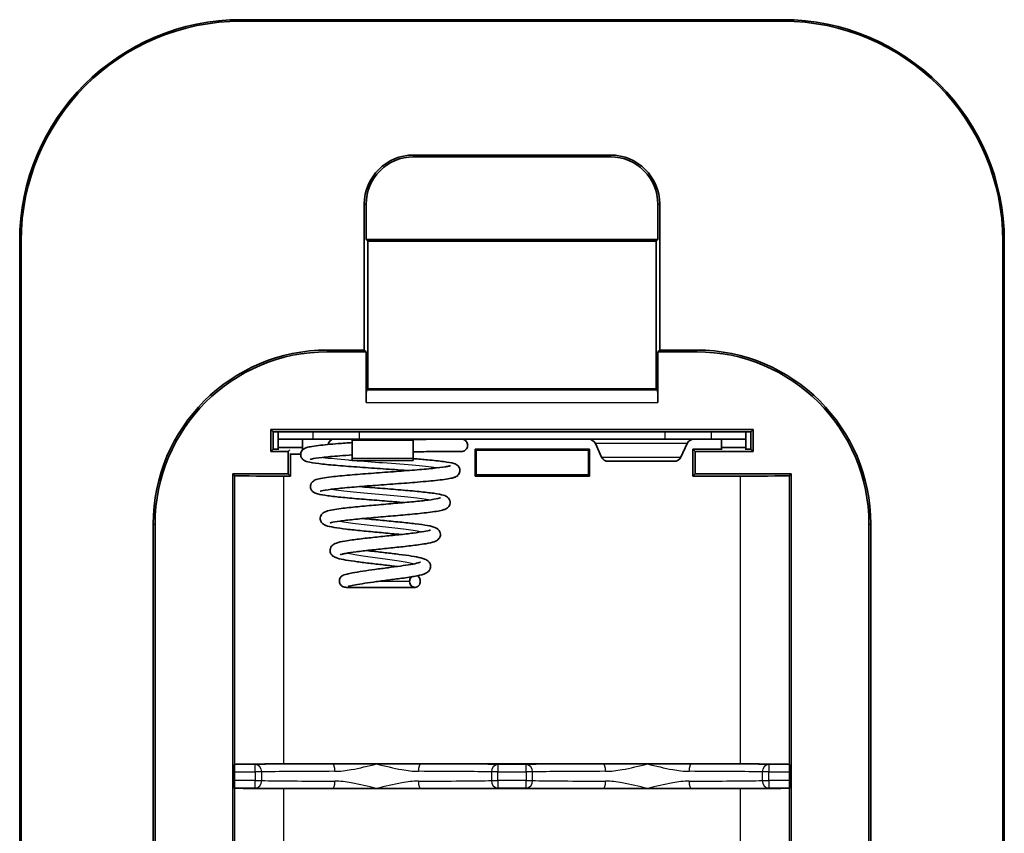
# Model space of a CAD drawing. Units: millimetres. Extents: x 0 to 1183, y 0 to 562.
# Drawn here: x 837 to 877, y 402 to 435 of the extents above; entities that cross this region are included whole.
import ezdxf

# ---------------------------------------------------------------- set-up
doc = ezdxf.new("R2010")
doc.units = ezdxf.units.MM
doc.layers.add('Visible (ISO)', color=7, linetype='Continuous', lineweight=35)
doc.layers.add('Visible Narrow (ISO)', color=7, linetype='Continuous', lineweight=25)

msp = doc.modelspace()

# ---------------------------------------------------------------- linework, layer by layer
at = {"layer": 'Visible (ISO)'}
for p, q in [((845.9465, 434.596), (867.9465, 434.596)), ((867.9465, 434.5367), (845.9465, 434.5367)), ((852.9465, 429.096), (860.9465, 429.096)), ((860.9465, 429.0227), (852.9465, 429.0227)), ((850.9465, 421.1694), (850.9465, 427.096)), ((851.0199, 427.096), (851.0199, 425.6659)), ((862.8732, 425.6659), (862.8732, 427.096)), ((862.9465, 427.096), (862.9465, 421.1694)), ((851.0199, 425.6659), (862.8732, 425.6659)), ((851.0199, 425.6659), (851.0897, 425.596)), ((862.8732, 425.6659), (862.8033, 425.596)), ((836.9465, 365.096), (836.9465, 425.596)), ((837.0059, 425.596), (837.0059, 365.096)), ((851.0897, 425.596), (851.0897, 419.596)), ((862.8033, 425.596), (851.0897, 425.596)), ((862.8033, 419.596), (862.8033, 425.596)), ((876.8872, 365.096), (876.8872, 425.596)), ((876.9465, 425.596), (876.9465, 365.096)), ((849.4465, 421.1694), (850.9465, 421.1694)), ((849.4465, 421.096), (851.0199, 421.096)), ((851.0199, 421.096), (850.9465, 421.1694)), ((851.0199, 419.0433), (851.0199, 421.096)), ((862.9465, 421.1694), (862.8732, 421.096)), ((862.8732, 421.096), (862.8732, 419.0433)), ((862.8732, 421.096), (864.4465, 421.096)), ((862.9465, 421.1694), (864.4465, 421.1694)), ((851.0367, 419.543), (851.0897, 419.596)), ((851.0897, 419.596), (862.8033, 419.596)), ((862.8563, 419.543), (862.8033, 419.596)), ((866.7443, 417.9438), (847.1488, 417.9438)), ((847.1488, 417.0483), (847.1488, 417.9438)), ((847.1488, 417.9438), (847.2465, 417.846)), ((847.2465, 417.846), (847.4465, 417.846)), ((847.2465, 417.846), (847.2465, 417.146)), ((847.4465, 417.846), (848.8615, 417.846)), ((847.4465, 417.846), (847.4465, 417.546)), ((850.7357, 417.846), (848.8615, 417.846)), ((850.7357, 417.846), (863.1573, 417.846)), ((865.0315, 417.846), (863.1573, 417.846)), ((865.0315, 417.846), (866.4465, 417.846)), ((866.4465, 417.846), (866.6465, 417.846)), ((866.4465, 417.846), (866.4465, 417.546)), ((866.6465, 417.846), (866.7443, 417.9438)), ((866.6465, 417.146), (866.6465, 417.846)), ((866.7443, 417.9438), (866.7443, 417.0483)), ((847.4465, 417.546), (848.8615, 417.546)), ((847.4465, 417.2121), (847.4465, 417.546)), ((847.4465, 417.1171), (847.4465, 417.2121)), ((848.4365, 417.2121), (847.4465, 417.2121)), ((848.4365, 417.546), (848.4365, 417.2121)), ((848.4365, 417.1062), (848.4365, 417.2121)), ((850.7357, 417.546), (848.8615, 417.546)), ((850.4565, 417.4976), (850.4565, 417.546)), ((850.4565, 416.7794), (850.4565, 417.4976)), ((850.7357, 417.546), (863.1573, 417.546)), ((852.9365, 417.4976), (852.9365, 417.546)), ((852.9365, 416.7794), (852.9365, 417.4976)), ((860.5863, 416.821), (860.3342, 417.371)), ((865.0315, 417.546), (863.1573, 417.546)), ((863.8067, 416.821), (864.0588, 417.371)), ((865.0315, 417.546), (866.4465, 417.546)), ((865.4565, 417.2121), (865.4565, 417.546)), ((865.4565, 417.1171), (865.4565, 417.2121)), ((866.4465, 417.2121), (865.4565, 417.2121)), ((866.4465, 417.546), (866.4465, 417.2121)), ((866.4465, 417.1171), (866.4465, 417.2121)), ((847.2465, 417.146), (847.1488, 417.0483)), ((847.8488, 417.0483), (847.1488, 417.0483)), ((847.2465, 417.146), (847.4465, 417.146)), ((847.9176, 417.1171), (847.8488, 417.0483)), ((847.8488, 416.1438), (847.8488, 417.0483)), ((848.3622, 416.9402), (847.9183, 416.9402)), ((847.9465, 416.9402), (847.9465, 416.046)), ((855.4465, 416.046), (855.4465, 417.146)), ((855.4465, 417.146), (860.0965, 417.146)), ((855.4465, 417.146), (855.4945, 417.098)), ((855.4945, 417.098), (855.4945, 416.094)), ((860.0485, 417.098), (855.4945, 417.098)), ((860.0965, 417.146), (860.0485, 417.098)), ((860.0485, 416.094), (860.0485, 417.098)), ((860.0965, 417.146), (860.0965, 416.046)), ((864.2965, 416.046), (864.2965, 417.146)), ((864.2965, 417.146), (865.4565, 417.146)), ((864.2965, 417.146), (864.3943, 417.0483)), ((866.7443, 417.0483), (864.3943, 417.0483)), ((864.3943, 417.0483), (864.3943, 416.1438)), ((866.4465, 417.146), (866.6465, 417.146)), ((866.6465, 417.146), (866.7443, 417.0483)), ((850.4565, 416.7794), (850.4565, 416.6826)), ((850.4565, 416.6826), (852.9365, 416.6826)), ((852.9365, 416.6826), (852.9365, 416.7794)), ((863.534, 416.646), (860.859, 416.646)), ((845.5988, 416.1438), (845.5988, 367.3829)), ((845.5988, 416.1438), (847.8488, 416.1438)), ((845.6792, 416.0633), (845.5988, 416.1438)), ((847.9465, 416.046), (847.6791, 416.046)), ((847.9465, 416.046), (847.8488, 416.1438)), ((855.4465, 416.046), (855.4945, 416.094)), ((860.0965, 416.046), (855.4465, 416.046)), ((855.4945, 416.094), (860.0485, 416.094)), ((860.0965, 416.046), (860.0485, 416.094)), ((864.2965, 416.046), (864.3943, 416.1438)), ((866.2139, 416.046), (864.2965, 416.046)), ((864.3943, 416.1438), (868.2943, 416.1438)), ((868.2943, 416.1438), (868.2138, 416.0633)), ((868.2943, 370.5483), (868.2943, 416.1438)), ((842.3732, 368.596), (842.3732, 414.096)), ((842.4465, 368.596), (842.4465, 414.096)), ((871.4465, 414.096), (871.4465, 368.596)), ((871.5199, 414.096), (871.5199, 368.596)), ((845.6703, 403.6696), (845.6703, 404.0225)), ((845.6729, 404.3224), (845.6792, 404.3287)), ((847.6791, 404.346), (849.6542, 404.346)), ((849.6542, 404.346), (851.4465, 404.346)), ((851.4465, 404.346), (853.2389, 404.346)), ((853.2389, 404.346), (860.6542, 404.346)), ((860.6542, 404.346), (862.4465, 404.346)), ((862.4465, 404.346), (864.2389, 404.346)), ((864.2389, 404.346), (866.2139, 404.346)), ((868.2138, 404.3287), (868.2201, 404.3224)), ((868.2227, 404.0225), (868.2227, 403.6696)), ((845.6792, 403.3633), (845.6729, 403.3696)), ((849.6542, 403.346), (847.6791, 403.346)), ((851.4465, 403.346), (849.6542, 403.346)), ((853.2389, 403.346), (851.4465, 403.346)), ((860.6542, 403.346), (853.2389, 403.346)), ((862.4465, 403.346), (860.6542, 403.346)), ((864.2389, 403.346), (862.4465, 403.346)), ((866.2139, 403.346), (864.2389, 403.346)), ((868.2201, 403.3696), (868.2138, 403.3633))]:
    msp.add_line(p, q, dxfattribs=at)
for centre, radius, start, end in [((845.9465, 425.596), 9, 90, 180), ((845.9465, 425.596), 8.9406, 90, 180), ((867.9465, 425.596), 9, 0, 90), ((867.9465, 425.596), 8.9406, 0, 90), ((852.9465, 427.096), 2, 90, 180), ((852.9465, 427.096), 1.9267, 90, 180), ((860.9465, 427.096), 2, 0, 90), ((860.9465, 427.096), 1.9267, 0, 90), ((849.4465, 414.096), 7.0733, 90, 180), ((849.4465, 414.096), 7, 90, 180), ((864.4465, 414.096), 7.0733, 0, 90), ((864.4465, 414.096), 7, 0, 90), ((849.7215, 417.296), 0.25, 90, 172.1974), ((860.0615, 417.246), 0.3, 24.62356, 90), ((864.3315, 417.246), 0.3, 90, 155.37644), ((860.859, 416.946), 0.3, 204.62356, 270), ((863.534, 416.946), 0.3, 270, 335.37644)]:
    msp.add_arc(centre, radius, start, end, dxfattribs=at)
for centre, major_axis, ratio, start_param, end_param in [((851.0373, 419.0433), (0, 0.5), 0.0349208, 0.0349066, 1.5707963), ((862.8557, 419.0433), (0, -0.5), 0.0349208, 1.5707963, 3.1066861), ((847.6791, 416.0635), (2, 0), 0.0087269, 3.1503193, 4.712389), ((866.2139, 416.0635), (2, 0), 0.0087269, 4.712389, 6.2744587), ((845.673, 404.0225), (0, 0.3), 0.0087269, 0.0087267, 1.5707963), ((847.6791, 404.3286), (-2, 0), 0.0087269, 4.712389, 6.2744587), ((866.2139, 404.3286), (-2, 0), 0.0087269, 3.1503193, 4.712389), ((868.2201, 404.0225), (0, -0.3), 0.0087269, 1.5707963, 3.132866), ((845.673, 403.6696), (0, 0.3), 0.0087269, 1.5707963, 3.132866), ((868.2201, 403.6696), (0, -0.3), 0.0087269, 0.0087267, 1.5707963), ((847.6791, 403.3635), (2, 0), 0.0087269, 3.1503193, 4.712389), ((866.2139, 403.3635), (2, 0), 0.0087269, 4.712389, 6.2744587)]:
    msp.add_ellipse(centre, major_axis=major_axis, ratio=ratio, start_param=start_param, end_param=end_param, dxfattribs=at)
for points, knots in [([(852.7105, 416.269), (852.6516, 416.2734), (852.592, 416.2778), (852.2318, 416.3042), (851.9121, 416.3264), (851.2741, 416.3706), (850.9482, 416.3931), (850.3322, 416.4379), (850.0353, 416.4607), (849.5144, 416.5056), (849.2834, 416.5283), (848.9031, 416.5747), (848.7576, 416.5973), (848.6181, 416.6342), (848.5896, 416.6429), (848.5368, 416.6646), (848.5127, 416.6757), (848.4567, 416.7144), (848.4228, 416.7441), (848.3875, 416.8038), (848.379, 416.8228), (848.3629, 416.8768), (848.3593, 416.9146), (848.3668, 416.9838), (848.3768, 417.0158), (848.4038, 417.0683), (848.4213, 417.0907), (848.4609, 417.1312), (848.4829, 417.1467), (848.5281, 417.174), (848.5504, 417.1836), (848.6282, 417.2132), (848.6839, 417.226), (848.8445, 417.257), (848.9566, 417.2734), (849.3038, 417.3152), (849.5767, 417.3408), (850.0634, 417.3803), (850.2556, 417.3948), (850.4566, 417.4089)], [5.74576435, 5.74576435, 5.74576435, 5.74576435, 5.76474547, 5.76474547, 5.85964436, 5.85964436, 5.95660158, 5.95660158, 6.05533759, 6.05533759, 6.15412624, 6.15412624, 6.25722645, 6.25722645, 6.28677072, 6.28677072, 6.30897305, 6.30897305, 6.33055531, 6.33055531, 6.33912022, 6.33912022, 6.35262522, 6.35262522, 6.36526437, 6.36526437, 6.37785934, 6.37785934, 6.39394779, 6.39394779, 6.41557424, 6.41557424, 6.47177724, 6.47177724, 6.54379206, 6.54379206, 6.65841655, 6.65841655, 6.72400548, 6.72400548, 6.72400548, 6.72400548]), ([(852.9365, 417.528), (853.2302, 417.5357), (853.5083, 417.5404), (854.0139, 417.5455), (854.2439, 417.5459), (854.4275, 417.546), (854.4321, 417.546), (854.4367, 417.546)], [6.97811341, 6.97811341, 6.97811341, 6.97811341, 7.07322809, 7.07322809, 7.17544232, 7.17544232, 7.17808032, 7.17808032, 7.17808032, 7.17808032]), ([(854.9031, 417.546), (854.9037, 417.546), (854.9044, 417.546), (854.906, 417.546), (854.9065, 417.5459), (854.9084, 417.5459), (854.9101, 417.5458), (854.9154, 417.5455), (854.9194, 417.5452), (854.931, 417.544), (854.9387, 417.5429), (854.9618, 417.5382), (854.9769, 417.5335), (855.015, 417.5176), (855.0373, 417.5039), (855.0782, 417.4696), (855.097, 417.448), (855.1255, 417.4006), (855.1356, 417.3742), (855.1462, 417.3217), (855.1474, 417.295), (855.1418, 417.2411), (855.1342, 417.2131), (855.1104, 417.1637), (855.0945, 417.1413), (855.0572, 417.1032), (855.0354, 417.0869), (854.9869, 417.0613), (854.9592, 417.0522), (854.9254, 417.0476), (854.9193, 417.047), (854.9118, 417.0465), (854.91, 417.0464), (854.907, 417.0463), (854.9058, 417.0462), (854.9031, 417.0462), (854.9023, 417.0462), (854.9004, 417.0461), (854.9, 417.0461), (854.8982, 417.0461), (854.8975, 417.0461), (854.8934, 417.0461), (854.8885, 417.0461), (854.8591, 417.0461), (854.8152, 417.0461), (854.677, 417.0461), (854.5752, 417.0461), (854.45, 417.0461)], [7.35094933, 7.35094933, 7.35094933, 7.35094933, 7.35158871, 7.35158871, 7.35188195, 7.35188195, 7.35247859, 7.35247859, 7.35366953, 7.35366953, 7.35601407, 7.35601407, 7.36072584, 7.36072584, 7.36840308, 7.36840308, 7.37675402, 7.37675402, 7.38499686, 7.38499686, 7.39282228, 7.39282228, 7.40126457, 7.40126457, 7.40928014, 7.40928014, 7.41726332, 7.41726332, 7.42571997, 7.42571997, 7.42753452, 7.42753452, 7.42812523, 7.42812523, 7.42872151, 7.42872151, 7.42991135, 7.42991135, 7.43225284, 7.43225284, 7.43926277, 7.43926277, 7.46029946, 7.46029946, 7.52370041, 7.52370041, 7.59699599, 7.59699599, 7.59699599, 7.59699599]), ([(850.4566, 416.9077), (850.2802, 416.8952), (850.1111, 416.8824), (849.6783, 416.8476), (849.4319, 416.825), (849.0414, 416.7812), (848.8898, 416.7584), (848.7727, 416.7322), (848.7491, 416.7242), (848.7491, 416.7242)], [1.20476221, 1.20476221, 1.20476221, 1.20476221, 1.26274365, 1.26274365, 1.36439792, 1.36439792, 1.46468332, 1.46468332, 1.50757013, 1.50757013, 1.50757013, 1.50757013]), ([(854.8958, 417.0461), (854.8958, 417.0461), (854.8957, 417.0461), (854.8947, 417.0461), (854.8921, 417.0461), (854.8773, 417.0462), (854.8555, 417.0462), (854.7481, 417.0462), (854.6135, 417.0462), (854.2465, 417.0459), (854.0136, 417.0455), (853.5052, 417.0403), (853.2288, 417.0356), (852.9365, 417.0279)], [0.58206051, 0.58206051, 0.58206051, 0.58206051, 0.58448949, 0.58448949, 0.59955769, 0.59955769, 0.64485002, 0.64485002, 0.75186537, 0.75186537, 0.85576184, 0.85576184, 0.95036691, 0.95036691, 0.95036691, 0.95036691]), ([(852.5679, 414.9693), (852.5349, 414.9722), (852.5015, 414.9751), (852.2119, 414.9998), (851.9381, 415.0218), (851.387, 415.0659), (851.1031, 415.0884), (850.5647, 415.1331), (850.3039, 415.1559), (849.842, 415.2008), (849.635, 415.2236), (849.2889, 415.2702), (849.1532, 415.2932), (848.9903, 415.3384), (848.941, 415.3488), (848.8548, 415.4147), (848.838, 415.4298), (848.8093, 415.4638), (848.7971, 415.4816), (848.7786, 415.5183), (848.7714, 415.5373), (848.7587, 415.5899), (848.7569, 415.6257), (848.7663, 415.6932), (848.7774, 415.7249), (848.8067, 415.7776), (848.8253, 415.8), (848.8667, 415.8397), (848.8892, 415.8548), (848.9381, 415.883), (848.9633, 415.8933), (849.0632, 415.929), (849.1452, 415.946), (849.3525, 415.9813), (849.4721, 415.9976), (849.8184, 416.0385), (850.0738, 416.0633), (850.6202, 416.1106), (850.9146, 416.1338), (851.5138, 416.1792), (851.8267, 416.2021), (852.4264, 416.2469), (852.7214, 416.2693), (853.2634, 416.3138), (853.5161, 416.3364), (853.9402, 416.3802), (854.1186, 416.4023), (854.3047, 416.4327), (854.354, 416.4423), (854.4203, 416.458), (854.4412, 416.4653), (854.4426, 416.4659), (854.4426, 416.4659), (854.4426, 416.4659)], [3.9693601, 3.9693601, 3.9693601, 3.9693601, 3.9800533, 3.9800533, 4.0617819, 4.0617819, 4.1459431, 4.1459431, 4.231483, 4.231483, 4.3175641, 4.3175641, 4.4078328, 4.4078328, 4.4598145, 4.4598145, 4.4714092, 4.4714092, 4.4807745, 4.4807745, 4.4887892, 4.4887892, 4.5015395, 4.5015395, 4.5144249, 4.5144249, 4.5274536, 4.5274536, 4.5439976, 4.5439976, 4.5677283, 4.5677283, 4.636937, 4.636937, 4.7003735, 4.7003735, 4.7977609, 4.7977609, 4.8897128, 4.8897128, 4.9813546, 4.9813546, 5.0718979, 5.0718979, 5.1636177, 5.1636177, 5.2541393, 5.2541393, 5.2970059, 5.2970059, 5.3350708, 5.3350708, 5.3362176, 5.3362176, 5.3362176, 5.3362176]), ([(852.9364, 416.7532), (853.1433, 416.7372), (853.3395, 416.721), (853.7689, 416.6822), (853.9903, 416.6592), (854.3491, 416.6117), (854.4805, 416.5899), (854.6162, 416.5465), (854.6461, 416.5357), (854.704, 416.5029), (854.7297, 416.4858), (854.7716, 416.4428), (854.7875, 416.4226), (854.8096, 416.3826), (854.8173, 416.3641), (854.8321, 416.3109), (854.835, 416.2734), (854.8267, 416.2044), (854.8161, 416.1726), (854.788, 416.12), (854.7701, 416.0977), (854.739, 416.0669), (854.7257, 416.0561), (854.6867, 416.0283), (854.6636, 416.0169), (854.6006, 415.9895), (854.5623, 415.9784), (854.3836, 415.9341), (854.1887, 415.9062), (853.7016, 415.8515), (853.4182, 415.8253), (852.8299, 415.7763), (852.5237, 415.7529), (851.9091, 415.7069), (851.5924, 415.6837), (850.9933, 415.6384), (850.7021, 415.6156), (850.1769, 415.5706), (849.9363, 415.5477), (849.5444, 415.5035), (849.3844, 415.4812), (849.2314, 415.4519), (849.1939, 415.4428), (849.1598, 415.4327), (849.1524, 415.4297), (849.1524, 415.4297)], [2.1791498, 2.1791498, 2.1791498, 2.1791498, 2.2476762, 2.2476762, 2.3446595, 2.3446595, 2.4449192, 2.4449192, 2.4751992, 2.4751992, 2.4939371, 2.4939371, 2.5054131, 2.5054131, 2.5135847, 2.5135847, 2.5269314, 2.5269314, 2.5396581, 2.5396581, 2.5523719, 2.5523719, 2.5619315, 2.5619315, 2.5821419, 2.5821419, 2.6208854, 2.6208854, 2.7387094, 2.7387094, 2.8448543, 2.8448543, 2.9393488, 2.9393488, 3.0320334, 3.0320334, 3.1224981, 3.1224981, 3.2127485, 3.2127485, 3.3001274, 3.3001274, 3.3399475, 3.3399475, 3.3620192, 3.3620192, 3.3620192, 3.3620192]), ([(850.7537, 415.6192), (850.7559, 415.619), (850.7582, 415.6188), (851.0219, 415.5966), (851.3022, 415.5742), (851.8642, 415.5293), (852.1528, 415.5063), (852.6919, 415.4608), (852.9498, 415.4378), (853.404, 415.3921), (853.6064, 415.3689), (853.9403, 415.3212), (854.0686, 415.2982), (854.1988, 415.2576), (854.2267, 415.2476), (854.2794, 415.2219), (854.304, 415.2082), (854.353, 415.1682), (854.377, 415.1435), (854.4067, 415.0952), (854.4157, 415.0763), (854.4333, 415.0214), (854.4377, 414.9819), (854.4306, 414.9107), (854.4207, 414.8782), (854.3939, 414.8249), (854.3765, 414.802), (854.3459, 414.7702), (854.3328, 414.759), (854.2931, 414.7292), (854.2686, 414.7165), (854.2033, 414.6867), (854.1633, 414.6745), (853.9825, 414.6272), (853.7885, 414.5973), (853.3266, 414.5406), (853.0709, 414.5143), (852.5495, 414.4652), (852.2826, 414.4417), (851.7503, 414.3956), (851.4779, 414.3723), (850.97, 414.3268), (850.7266, 414.304), (850.297, 414.2593), (850.1041, 414.2366), (849.7979, 414.1933), (849.677, 414.171), (849.581, 414.1459), (849.5614, 414.1388), (849.557, 414.1369), (849.5567, 414.1368), (849.5567, 414.1368)], [3.7436171, 3.7436171, 3.7436171, 3.7436171, 3.744328, 3.744328, 3.8281166, 3.8281166, 3.9135187, 3.9135187, 3.9980378, 3.9980378, 4.0825843, 4.0825843, 4.1698571, 4.1698571, 4.1955864, 4.1955864, 4.2149423, 4.2149423, 4.2309306, 4.2309306, 4.2395798, 4.2395798, 4.2536453, 4.2536453, 4.2662895, 4.2662895, 4.2787971, 4.2787971, 4.2879685, 4.2879685, 4.307927, 4.307927, 4.3447131, 4.3447131, 4.4527549, 4.4527549, 4.5444525, 4.5444525, 4.6255294, 4.6255294, 4.7054961, 4.7054961, 4.7829611, 4.7829611, 4.8593701, 4.8593701, 4.933394, 4.933394, 4.9647718, 4.9647718, 4.9685394, 4.9685394, 4.9685394, 4.9685394]), ([(852.4247, 413.6698), (852.363, 413.6762), (852.3002, 413.6825), (852.0166, 413.7106), (851.7829, 413.7327), (851.3172, 413.7766), (851.0797, 413.799), (850.6291, 413.8437), (850.4115, 413.8666), (850.0291, 413.9119), (849.8597, 413.9349), (849.5772, 413.9828), (849.4715, 414.0046), (849.3491, 414.0525), (849.3193, 414.0657), (849.2679, 414.101), (849.249, 414.1161), (849.2159, 414.1515), (849.2014, 414.1705), (849.18, 414.2092), (849.172, 414.2281), (849.1571, 414.2821), (849.1541, 414.3198), (849.1624, 414.3894), (849.173, 414.4217), (849.2014, 414.4755), (849.2197, 414.4985), (849.2617, 414.5405), (849.2852, 414.5569), (849.337, 414.5876), (849.3643, 414.599), (849.4715, 414.6383), (849.5617, 414.6578), (849.7726, 414.6949), (849.8815, 414.7108), (850.1974, 414.7516), (850.4298, 414.7766), (850.9162, 414.8241), (851.1732, 414.8472), (851.6929, 414.8927), (851.9625, 414.9157), (852.4732, 414.9605), (852.7215, 414.9829), (853.1686, 415.0271), (853.3732, 415.0493), (853.7108, 415.0925), (853.849, 415.1145), (853.9781, 415.1424), (854.0091, 415.1508), (854.0339, 415.159), (854.0387, 415.161), (854.0387, 415.161)], [2.4409259, 2.4409259, 2.4409259, 2.4409259, 2.4608937, 2.4608937, 2.5301956, 2.5301956, 2.6012662, 2.6012662, 2.6744856, 2.6744856, 2.7482657, 2.7482657, 2.8267397, 2.8267397, 2.8519401, 2.8519401, 2.8648916, 2.8648916, 2.8753744, 2.8753744, 2.883635, 2.883635, 2.8970058, 2.8970058, 2.9098497, 2.9098497, 2.9227727, 2.9227727, 2.9394022, 2.9394022, 2.9631103, 2.9631103, 3.0303881, 3.0303881, 3.0834726, 3.0834726, 3.1678787, 3.1678787, 3.2466208, 3.2466208, 3.3256929, 3.3256929, 3.403607, 3.403607, 3.4817047, 3.4817047, 3.5593939, 3.5593939, 3.5944815, 3.5944815, 3.6113557, 3.6113557, 3.6113557, 3.6113557]), ([(850.8966, 414.3196), (850.9259, 414.3166), (850.9553, 414.3137), (851.209, 414.2888), (851.4478, 414.2665), (851.923, 414.2216), (852.1653, 414.1986), (852.6167, 414.153), (852.8316, 414.1298), (853.2067, 414.0836), (853.3717, 414.0601), (853.6448, 414.0107), (853.7447, 413.9895), (853.8666, 413.9345), (853.8961, 413.9192), (853.9554, 413.8717), (853.9851, 413.8408), (854.016, 413.7831), (854.024, 413.763), (854.0381, 413.7073), (854.0403, 413.6693), (854.0304, 413.5996), (854.0191, 413.5675), (853.9891, 413.5138), (853.9701, 413.4909), (853.927, 413.4494), (853.903, 413.4332), (853.8478, 413.4014), (853.8175, 413.3891), (853.6945, 413.3456), (853.5842, 413.3221), (853.3504, 413.282), (853.2487, 413.2668), (852.9543, 413.2267), (852.7401, 413.2015), (852.3025, 413.1534), (852.0757, 413.1299), (851.629, 413.0836), (851.4031, 413.0602), (850.9876, 413.0146), (850.7913, 412.9918), (850.4545, 412.9474), (850.3072, 412.9252), (850.1401, 412.894), (850.0935, 412.8841), (850.0237, 412.8669), (849.9978, 412.8592), (849.9695, 412.8494), (849.9625, 412.8461), (849.9625, 412.8461)], [5.298199, 5.298199, 5.298199, 5.298199, 5.3075606, 5.3075606, 5.3785039, 5.3785039, 5.4507683, 5.4507683, 5.5228118, 5.5228118, 5.5947867, 5.5947867, 5.6704421, 5.6704421, 5.6931825, 5.6931825, 5.712222, 5.712222, 5.7208416, 5.7208416, 5.7342574, 5.7342574, 5.7471786, 5.7471786, 5.7602742, 5.7602742, 5.7771098, 5.7771098, 5.8023718, 5.8023718, 5.874491, 5.874491, 5.9192613, 5.9192613, 5.9927354, 5.9927354, 6.0606713, 6.0606713, 6.1275431, 6.1275431, 6.1921153, 6.1921153, 6.254683, 6.254683, 6.2841037, 6.2841037, 6.3097556, 6.3097556, 6.3281903, 6.3281903, 6.3281903, 6.3281903]), ([(852.2804, 412.3705), (852.2501, 412.3743), (852.2195, 412.3782), (852.0141, 412.4035), (851.8277, 412.4252), (851.4502, 412.4687), (851.2545, 412.491), (850.8803, 412.5356), (850.6978, 412.5585), (850.3716, 412.6038), (850.2243, 412.6269), (849.9719, 412.6753), (849.8721, 412.6987), (849.7582, 412.7441), (849.7312, 412.7565), (849.681, 412.7876), (849.6583, 412.8042), (849.6184, 412.8445), (849.6011, 412.8662), (849.5775, 412.9089), (849.5693, 412.9285), (849.5542, 412.9838), (849.5514, 413.022), (849.56, 413.0925), (849.5709, 413.1252), (849.6, 413.18), (849.6189, 413.2036), (849.6626, 413.2471), (849.6875, 413.2644), (849.7449, 413.2982), (849.7767, 413.3114), (849.9027, 413.3565), (850.0155, 413.3808), (850.2466, 413.4211), (850.3444, 413.4361), (850.6294, 413.4757), (850.8374, 413.5006), (851.2615, 413.5479), (851.4817, 413.5709), (851.9177, 413.6162), (852.1391, 413.639), (852.5541, 413.6837), (852.7532, 413.7063), (853.098, 413.7499), (853.2501, 413.7717), (853.486, 413.8129), (853.576, 413.8345), (853.6265, 413.8517), (853.6335, 413.8548), (853.6335, 413.8548)], [1.16033013, 1.16033013, 1.16033013, 1.16033013, 1.17021402, 1.17021402, 1.22603666, 1.22603666, 1.28425454, 1.28425454, 1.34423801, 1.34423801, 1.4052903, 1.4052903, 1.47092307, 1.47092307, 1.49195476, 1.49195476, 1.50736769, 1.50736769, 1.51941362, 1.51941362, 1.5278667, 1.5278667, 1.54136961, 1.54136961, 1.55432315, 1.55432315, 1.56744124, 1.56744124, 1.58446971, 1.58446971, 1.60971, 1.60971, 1.67907081, 1.67907081, 1.72083229, 1.72083229, 1.79100836, 1.79100836, 1.85679741, 1.85679741, 1.9225427, 1.9225427, 1.98830166, 1.98830166, 2.05277665, 2.05277665, 2.1161907, 2.1161907, 2.13516968, 2.13516968, 2.13516968, 2.13516968]), ([(851.0403, 413.0201), (851.0984, 413.0131), (851.1574, 413.0061), (851.404, 412.977), (851.6012, 412.9546), (851.9887, 412.9097), (852.1838, 412.8868), (852.5464, 412.8408), (852.7179, 412.8172), (853.0138, 412.7698), (853.1417, 412.7458), (853.3008, 412.7059), (853.3498, 412.6913), (853.427, 412.6613), (853.4571, 412.6477), (853.5112, 412.614), (853.5348, 412.5967), (853.576, 412.5547), (853.5939, 412.532), (853.6178, 412.4876), (853.626, 412.4673), (853.6407, 412.4108), (853.6431, 412.3719), (853.6333, 412.3006), (853.6218, 412.2679), (853.5914, 412.2129), (853.572, 412.1892), (853.5269, 412.1455), (853.5012, 412.128), (853.4392, 412.092), (853.4031, 412.0773), (853.2617, 412.0277), (853.1313, 411.9991), (852.8041, 411.9401), (852.605, 411.9104), (852.2189, 411.8574), (852.0328, 411.8333), (851.669, 411.7863), (851.4865, 411.7627), (851.1532, 411.7169), (850.997, 411.6939), (850.7294, 411.65), (850.6125, 411.6288), (850.4236, 411.5918), (850.3489, 411.5752), (850.298, 411.5618), (850.289, 411.5589), (850.289, 411.5589)], [6.60528473, 6.60528473, 6.60528473, 6.60528473, 6.62386184, 6.62386184, 6.68213605, 6.68213605, 6.7412148, 6.7412148, 6.80098185, 6.80098185, 6.86082958, 6.86082958, 6.89353422, 6.89353422, 6.91596955, 6.91596955, 6.93162499, 6.93162499, 6.94408104, 6.94408104, 6.95271278, 6.95271278, 6.96639169, 6.96639169, 6.97941943, 6.97941943, 6.99264333, 6.99264333, 7.00988155, 7.00988155, 7.0367716, 7.0367716, 7.10682034, 7.10682034, 7.17644728, 7.17644728, 7.23239647, 7.23239647, 7.28654667, 7.28654667, 7.3382474, 7.3382474, 7.38816618, 7.38816618, 7.43924498, 7.43924498, 7.4573623, 7.4573623, 7.4573623, 7.4573623]), ([(853.0063, 411.5211), (852.9275, 411.5211), (852.8253, 411.5211), (852.5863, 411.5211), (852.4449, 411.5211), (852.1429, 411.5211), (851.9781, 411.5211), (851.6525, 411.5211), (851.4875, 411.5212), (851.1684, 411.5211), (851.011, 411.5211), (850.7369, 411.521), (850.615, 411.521), (850.4099, 411.521), (850.3281, 411.5208), (850.2356, 411.5222), (850.2102, 411.5228), (850.1717, 411.5265), (850.1612, 411.5277), (850.139, 411.5317), (850.1284, 411.534), (850.1064, 411.5408), (850.096, 411.5446), (850.0705, 411.556), (850.0547, 411.5647), (850.0234, 411.587), (850.0077, 411.601), (849.9764, 411.6368), (849.9616, 411.66), (849.9411, 411.7102), (849.9349, 411.7378), (849.9315, 411.7929), (849.9342, 411.8212), (849.9485, 411.8751), (849.9606, 411.901), (849.9901, 411.9441), (850.0074, 411.9622), (850.0399, 411.9894), (850.0552, 411.9992), (850.0794, 412.0127), (850.0891, 412.0172), (850.1117, 412.0269), (850.1231, 412.0309), (850.1685, 412.0457), (850.2032, 412.0542), (850.3074, 412.078), (850.3827, 412.0936), (850.5891, 412.133), (850.7325, 412.1581), (851.0403, 412.206), (851.2058, 412.2292), (851.5494, 412.2751), (851.7325, 412.2986), (852.0821, 412.3439), (852.2536, 412.3664), (852.568, 412.4106), (852.7148, 412.4329), (852.9586, 412.4754), (853.0609, 412.4965), (853.1618, 412.5232), (853.1871, 412.5311), (853.2177, 412.5422), (853.226, 412.5462), (853.2264, 412.5465), (853.2264, 412.5465), (853.2264, 412.5465)], [0, 0, 0, 0, 0.04729857, 0.04729857, 0.09652343, 0.09652343, 0.14601085, 0.14601085, 0.19447591, 0.19447591, 0.24459232, 0.24459232, 0.29277266, 0.29277266, 0.3428645, 0.3428645, 0.36924526, 0.36924526, 0.37845358, 0.37845358, 0.38503778, 0.38503778, 0.38966985, 0.38966985, 0.39575001, 0.39575001, 0.40235815, 0.40235815, 0.41070962, 0.41070962, 0.4191482, 0.4191482, 0.42767051, 0.42767051, 0.43643348, 0.43643348, 0.44457446, 0.44457446, 0.45210343, 0.45210343, 0.4588873, 0.4588873, 0.46995456, 0.46995456, 0.50311483, 0.50311483, 0.54650508, 0.54650508, 0.60276483, 0.60276483, 0.65540178, 0.65540178, 0.70934525, 0.70934525, 0.7618582, 0.7618582, 0.81461998, 0.81461998, 0.865814, 0.865814, 0.88868559, 0.88868559, 0.90726263, 0.90726263, 0.90777697, 0.90777697, 0.90777697, 0.90777697]), ([(853.1009, 411.9952), (853.1164, 411.9862), (853.1311, 411.9749), (853.1661, 411.9408), (853.1847, 411.9148), (853.2056, 411.8676), (853.2115, 411.849), (853.2193, 411.8105), (853.2213, 411.7907), (853.2213, 411.771), (853.2213, 411.7384), (853.216, 411.7051), (853.1931, 411.6418), (853.1767, 411.6165), (853.1408, 411.574), (853.1166, 411.5544), (853.0643, 411.5283), (853.0373, 411.5215), (852.9812, 411.5207), (852.9527, 411.5265), (852.9037, 411.5483), (852.879, 411.5638), (852.8366, 411.6107), (852.8206, 411.6366), (852.797, 411.6949), (852.7896, 411.7276), (852.7883, 411.7646), (852.7882, 411.7678), (852.7882, 411.771)], [0.14162282, 0.14162282, 0.14162282, 0.14162282, 0.14815002, 0.14815002, 0.1584872, 0.1584872, 0.16446087, 0.16446087, 0.17037333, 0.17037333, 0.17037333, 0.1801564, 0.1801564, 0.19024493, 0.19024493, 0.2027348, 0.2027348, 0.21440828, 0.21440828, 0.2258216, 0.2258216, 0.23525853, 0.23525853, 0.24307416, 0.24307416, 0.2510671, 0.2510671, 0.25184289, 0.25184289, 0.25184289, 0.25184289]), ([(852.7882, 411.771), (852.7882, 411.8021), (852.7936, 411.8296), (852.8096, 411.8829), (852.8243, 411.9126), (852.8471, 411.9423), (852.8503, 411.9462), (852.8535, 411.9499)], [0.081469566, 0.081469566, 0.081469566, 0.081469566, 0.089003133, 0.089003133, 0.099512136, 0.099512136, 0.101221699, 0.101221699, 0.101221699, 0.101221699])]:
    msp.add_open_spline(points, degree=3, knots=knots, dxfattribs=at)
at = {"layer": 'Visible Narrow (ISO)'}
for p, q in [((845.9465, 434.5367), (845.9465, 434.596)), ((867.9465, 434.596), (867.9465, 434.5367)), ((852.9465, 429.0227), (852.9465, 429.096)), ((860.9465, 429.096), (860.9465, 429.0227)), ((850.9465, 427.096), (851.0199, 427.096)), ((862.8732, 427.096), (862.9465, 427.096)), ((836.9465, 425.596), (837.0059, 425.596)), ((876.8872, 425.596), (876.9465, 425.596)), ((849.4465, 421.096), (849.4465, 421.1694)), ((864.4465, 421.1694), (864.4465, 421.096)), ((862.8563, 419.543), (851.0367, 419.543)), ((851.0199, 419.0433), (862.8732, 419.0433)), ((848.8615, 417.846), (848.8615, 417.546)), ((850.7357, 417.846), (850.7357, 417.546)), ((863.1573, 417.846), (863.1573, 417.546)), ((865.0315, 417.846), (865.0315, 417.546)), ((852.9365, 417.4976), (850.4565, 417.4976)), ((864.0588, 417.371), (860.3342, 417.371)), ((860.5863, 416.821), (863.8067, 416.821)), ((850.4565, 416.7794), (852.9365, 416.7794)), ((845.6792, 416.0633), (845.6792, 404.3287)), ((847.6791, 404.346), (847.6791, 416.046)), ((866.2139, 416.046), (866.2139, 404.346)), ((868.2138, 404.3287), (868.2138, 416.0633)), ((842.3732, 414.096), (842.4465, 414.096)), ((871.4465, 414.096), (871.5199, 414.096)), ((845.6703, 404.0225), (846.517, 404.0225)), ((846.517, 404.3224), (845.6729, 404.3224)), ((846.517, 404.0225), (846.517, 404.3224)), ((846.7835, 404.0225), (846.517, 404.0225)), ((846.517, 404.0225), (846.517, 403.6696)), ((846.7835, 403.6696), (846.7835, 404.0225)), ((856.376, 404.0225), (856.1096, 404.0225)), ((856.1096, 404.0225), (856.1096, 403.6696)), ((856.376, 404.3224), (856.376, 404.0225)), ((857.517, 404.3224), (856.376, 404.3224)), ((856.376, 403.6696), (856.376, 404.0225)), ((856.376, 404.0225), (857.517, 404.0225)), ((857.517, 404.0225), (857.517, 404.3224)), ((857.7835, 404.0225), (857.517, 404.0225)), ((857.517, 404.0225), (857.517, 403.6696)), ((857.7835, 403.6696), (857.7835, 404.0225)), ((867.376, 404.0225), (867.1096, 404.0225)), ((867.1096, 404.0225), (867.1096, 403.6696)), ((868.2201, 404.3224), (867.376, 404.3224)), ((867.376, 404.3224), (867.376, 404.0225)), ((867.376, 403.6696), (867.376, 404.0225)), ((867.376, 404.0225), (868.2227, 404.0225)), ((846.517, 403.6696), (845.6703, 403.6696)), ((846.517, 403.6696), (846.7835, 403.6696)), ((846.517, 403.3696), (846.517, 403.6696)), ((856.1096, 403.6696), (856.376, 403.6696)), ((856.376, 403.6696), (856.376, 403.3696)), ((857.517, 403.6696), (856.376, 403.6696)), ((857.517, 403.6696), (857.7835, 403.6696)), ((857.517, 403.3696), (857.517, 403.6696)), ((867.1096, 403.6696), (867.376, 403.6696)), ((867.376, 403.6696), (867.376, 403.3696)), ((868.2227, 403.6696), (867.376, 403.6696)), ((845.6729, 403.3696), (846.517, 403.3696)), ((845.6792, 403.3633), (845.6792, 383.3287)), ((847.6791, 383.346), (847.6791, 403.346)), ((856.376, 403.3696), (857.517, 403.3696)), ((866.2139, 403.346), (866.2139, 383.346)), ((867.376, 403.3696), (868.2201, 403.3696)), ((868.2138, 383.3287), (868.2138, 403.3633))]:
    msp.add_line(p, q, dxfattribs=at)
for centre, major_axis, ratio, start_param, end_param in [((851.4465, 404.3002), (-5.55, 0), 0.0087269, 5.0412288, 5.8057988), ((846.517, 404.0225), (-0.0051, 0.3), 0.8881721, 4.6974064, 6.2641932), ((851.4465, 404.0002), (5.25, 0), 0.0092255, 1.8996362, 2.6642061), ((849.6542, 404.046), (-0.0009, 0.3), 0.322944, 4.7114273, 6.2739646), ((853.2389, 404.046), (0.0009, 0.3), 0.322944, 0.0092207, 1.571758), ((851.4465, 404.0002), (5.25, 0), 0.0092255, 0.4773865, 1.2419565), ((851.4465, 404.3002), (-5.55, 0), 0.0087269, 3.6189792, 4.3835491), ((856.376, 404.0225), (0.0051, 0.3), 0.8881721, 0.0189921, 1.5857789), ((862.4465, 404.3002), (-5.55, 0), 0.0087269, 5.0412288, 5.8057988), ((857.517, 404.0225), (-0.0051, 0.3), 0.8881721, 4.6974064, 6.2641932), ((862.4465, 404.0002), (5.25, 0), 0.0092255, 1.8996362, 2.6642061), ((860.6542, 404.046), (-0.0009, 0.3), 0.322944, 4.7114273, 6.2739646), ((864.2389, 404.046), (0.0009, 0.3), 0.322944, 0.0092207, 1.571758), ((862.4465, 404.0002), (5.25, 0), 0.0092255, 0.4773865, 1.2419565), ((862.4465, 404.3002), (-5.55, 0), 0.0087269, 3.6189792, 4.3835491), ((867.376, 404.0225), (0.0051, 0.3), 0.8881721, 0.0189921, 1.5857789), ((846.517, 403.6696), (-0.0051, -0.3), 0.8881721, 0.0189921, 1.5857789), ((851.4465, 403.6919), (-5.25, 0), 0.0092255, 0.4773865, 1.2419565), ((849.6542, 403.646), (-0.0009, -0.3), 0.322944, 0.0092207, 1.571758), ((851.4465, 403.6919), (-5.25, 0), 0.0092255, 1.8996362, 2.6642061), ((853.2389, 403.646), (0.0009, -0.3), 0.322944, 4.7114273, 6.2739646), ((856.376, 403.6696), (0.0051, -0.3), 0.8881721, 4.6974064, 6.2641932), ((857.517, 403.6696), (-0.0051, -0.3), 0.8881721, 0.0189921, 1.5857789), ((862.4465, 403.6919), (-5.25, 0), 0.0092255, 0.4773865, 1.2419565), ((860.6542, 403.646), (-0.0009, -0.3), 0.322944, 0.0092207, 1.571758), ((862.4465, 403.6919), (-5.25, 0), 0.0092255, 1.8996362, 2.6642061), ((864.2389, 403.646), (0.0009, -0.3), 0.322944, 4.7114273, 6.2739646), ((867.376, 403.6696), (0.0051, -0.3), 0.8881721, 4.6974064, 6.2641932), ((851.4465, 403.3919), (5.55, 0), 0.0087269, 3.6189792, 4.3835491), ((851.4465, 403.3919), (5.55, 0), 0.0087269, 5.0412288, 5.8057988), ((862.4465, 403.3919), (5.55, 0), 0.0087269, 3.6189792, 4.3835491), ((862.4465, 403.3919), (5.55, 0), 0.0087269, 5.0412288, 5.8057988)]:
    msp.add_ellipse(centre, major_axis=major_axis, ratio=ratio, start_param=start_param, end_param=end_param, dxfattribs=at)
for points, knots in [([(849.2757, 416.8074), (849.5285, 416.7717), (849.9309, 416.7318), (850.4063, 416.6919), (850.4565, 416.6877)], [5.24114997, 5.24114997, 5.24114997, 5.24114997, 5.75958653, 5.8199061, 5.8199061, 5.8199061, 5.8199061]), ([(850.5189, 416.6826), (850.8881, 416.6523), (851.7737, 416.586), (853.0764, 416.4862), (853.7313, 416.4166), (853.9537, 416.3831)], [5.8447422, 5.8447422, 5.8447422, 5.8447422, 6.2831853, 6.8067841, 7.2919438, 7.2919438, 7.2919438, 7.2919438]), ([(849.605, 415.5097), (849.6073, 415.5093), (849.8269, 415.4728), (850.4556, 415.4002), (851.6962, 415.2918), (852.8776, 415.1857), (853.4357, 415.1157), (853.6244, 415.0818)], [11.5135329, 11.5135329, 11.5135329, 11.5135329, 11.5191731, 12.0427718, 12.5663706, 13.0899694, 13.5815569, 13.5815569, 13.5815569, 13.5815569]), ([(849.9349, 414.2127), (849.9417, 414.2113), (850.1291, 414.1738), (850.6627, 414.1002), (851.695, 413.9918), (852.6784, 413.8851), (853.1396, 413.8145), (853.2943, 413.78)], [17.7822688, 17.7822688, 17.7822688, 17.7822688, 17.8023584, 18.3259571, 18.8495559, 19.3731547, 19.8734932, 19.8734932, 19.8734932, 19.8734932]), ([(850.2659, 412.9169), (850.2766, 412.9141), (850.4314, 412.8752), (850.8693, 412.8002), (851.6933, 412.6918), (852.4783, 412.5842), (852.8423, 412.5128), (852.9629, 412.4774)], [24.0451701, 24.0451701, 24.0451701, 24.0451701, 24.0855437, 24.6091425, 25.1327412, 25.65634, 26.1692569, 26.1692569, 26.1692569, 26.1692569]), ([(851.5528, 411.7711), (851.7464, 411.771), (852.2451, 411.7709), (852.6415, 411.771), (852.7882, 411.771)], [31.3019316, 31.3019316, 31.3019316, 31.3019316, 31.7649924, 32.4631241, 32.4631241, 32.4631241, 32.4631241]), ([(849.7511, 404.046), (849.9705, 404.0467), (850.1942, 404.0763), (850.7598, 404.1763), (851.1036, 404.2617), (851.4465, 404.346)], [-0.18424099, -0.18424099, -0.18424099, -0.18424099, -0.11069789, -0.11069789, 0.00096597, 0.00096597, 0.00096597, 0.00096597]), ([(851.4465, 404.346), (851.7895, 404.2617), (852.133, 404.1764), (852.6989, 404.0763), (852.9225, 404.0467), (853.142, 404.046)], [-0.54841559, -0.54841559, -0.54841559, -0.54841559, -0.43675339, -0.43675339, -0.36321029, -0.36321029, -0.36321029, -0.36321029]), ([(860.7511, 404.046), (860.9705, 404.0467), (861.1942, 404.0763), (861.7601, 404.1764), (862.1036, 404.2617), (862.4465, 404.346)], [-0.18422885, -0.18422885, -0.18422885, -0.18422885, -0.11068575, -0.11068575, 0.00097645, 0.00097645, 0.00097645, 0.00097645]), ([(862.4465, 404.346), (862.7895, 404.2617), (863.1332, 404.1763), (863.6988, 404.0763), (863.9225, 404.0467), (864.142, 404.046)], [-0.5484093, -0.5484093, -0.5484093, -0.5484093, -0.43674544, -0.43674544, -0.36320233, -0.36320233, -0.36320233, -0.36320233]), ([(851.4465, 403.346), (851.1036, 403.4303), (850.7598, 403.5158), (850.1942, 403.6157), (849.9705, 403.6453), (849.7511, 403.646)], [-0.5484093, -0.5484093, -0.5484093, -0.5484093, -0.43674544, -0.43674544, -0.36320233, -0.36320233, -0.36320233, -0.36320233]), ([(853.142, 403.646), (852.9225, 403.6453), (852.6989, 403.6157), (852.133, 403.5157), (851.7895, 403.4303), (851.4465, 403.346)], [-0.18422885, -0.18422885, -0.18422885, -0.18422885, -0.11068575, -0.11068575, 0.00097645, 0.00097645, 0.00097645, 0.00097645]), ([(862.4465, 403.346), (862.1036, 403.4303), (861.7601, 403.5157), (861.1942, 403.6157), (860.9705, 403.6453), (860.7511, 403.646)], [-0.54841559, -0.54841559, -0.54841559, -0.54841559, -0.43675339, -0.43675339, -0.36321029, -0.36321029, -0.36321029, -0.36321029]), ([(864.142, 403.646), (863.9225, 403.6453), (863.6988, 403.6157), (863.1332, 403.5158), (862.7895, 403.4303), (862.4465, 403.346)], [-0.18424099, -0.18424099, -0.18424099, -0.18424099, -0.11069789, -0.11069789, 0.00096597, 0.00096597, 0.00096597, 0.00096597])]:
    msp.add_open_spline(points, degree=3, knots=knots, dxfattribs=at)

doc.saveas('drawing.dxf')
